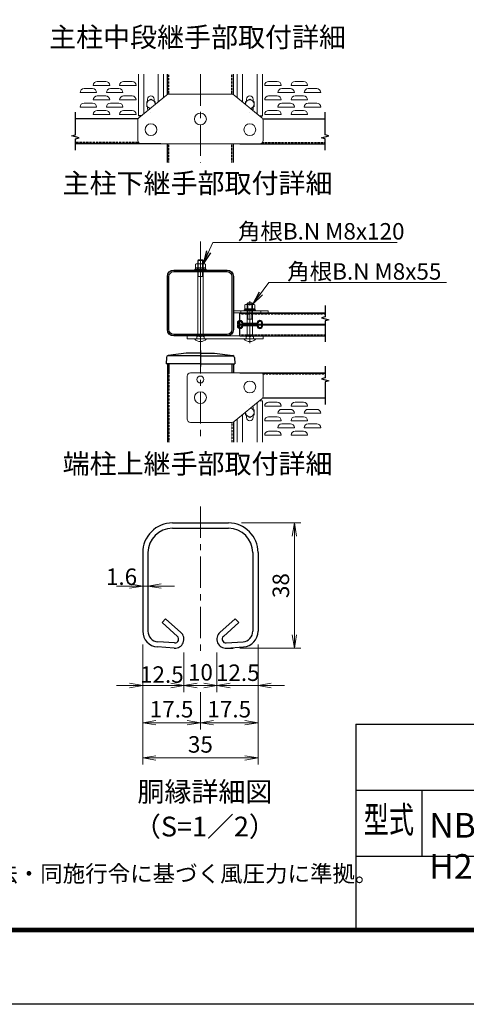
# Model space of a CAD drawing. Units: millimetres. Extents: x 204 to 8604, y 210 to 6150.
# Drawn here: x 5504 to 6859, y 210 to 3199 of the extents above; entities that cross this region are included whole.
import ezdxf
from ezdxf.enums import TextEntityAlignment as Align

# ---------------------------------------------------------------- set-up
doc = ezdxf.new("R2010")
doc.units = ezdxf.units.MM
doc.header["$LTSCALE"] = 3
doc.header["$MEASUREMENT"] = 0
for name, pattern in [('CENTER', [50.8, 31.75, -6.35, 6.35, -6.35]), ('DASHDOT', [50.5, 30, -9, 2.5, -9]), ('DASHED2', [0.375, 0.25, -0.125])]:
    doc.linetypes.add(name, pattern=pattern)
for name, color, linetype, lineweight in [('D-BMK', 2, 'CENTER', 13), ('D-STR-DIM', 7, 'Continuous', 13), ('D-STR-TXT', 7, 'Continuous', 13), ('D-STR2', 7, 'Continuous', 13), ('D-STR3', 3, 'Continuous', 13)]:
    doc.layers.add(name, color=color, linetype=linetype, lineweight=lineweight)
for name, color, linetype in [('D-STR1', 1, 'Continuous'), ('D-TTL', 2, 'Continuous'), ('D-TTL-TXT', 7, 'Continuous')]:
    doc.layers.add(name, color=color, linetype=linetype)
doc.styles.add('ROMANSE', font='Romans.shx', dxfattribs={"width": 0.7, "bigfont": 'EXTFONT.SHX'})
doc.styles.add('ゴシック', font='txt')
doc.dimstyles.new('STYLE', dxfattribs={"dimscale": 20, "dimtxt": 2.5, "dimasz": 2, "dimexe": 1, "dimexo": 1, "dimgap": 0.8, "dimtad": 1, "dimdsep": 46, "dimtxsty": 'ゴシック', "dimblk": 'OPEN', "dimcen": 1e-08, "dimclrd": 256, "dimclre": 256, "dimclrt": 256, "dimadec": 0, "dimazin": 2, "dimtfac": 1, "dimtmove": 2, "dimatfit": 3, "dimldrblk": 'OPEN', "dimfxl": 1, "dimtolj": 1, "dimtzin": 0, "dimlwd": -1, "dimlwe": -1, "dimarcsym": 0})
pattern_1 = [(315, (4772.8302, 2617.2652), (2.245064, 2.245064), [])]

# ---------------------------------------------------------------- blocks, each defined once
blk = doc.blocks.new('_Open')
at = {"color": 0, "linetype": 'ByBlock', "lineweight": -2}
for p, q in [((-1, 0.167), (0, 0)), ((-1, -0.167), (0, 0)), ((0, 0), (-1, 0))]:
    blk.add_line(p, q, dxfattribs=at)
blk = doc.blocks.new('*D37')
at = {"layer": 'D-STR-DIM'}
for p, q in [((5877.1, 1302.8), (5877.1, 1044.9)), ((6052.1, 1158), (6052.1, 1044.9)), ((5917.1, 1064.9), (6012.1, 1064.9))]:
    blk.add_line(p, q, dxfattribs=at)
at = {"layer": 'D-STR-DIM', "xscale": 40, "yscale": 40, "zscale": 40, "rotation": 180}
blk.add_blockref('_Open', (5877.1, 1064.9), dxfattribs=at)
at = {"layer": 'D-STR-DIM', "xscale": 40, "yscale": 40, "zscale": 40}
blk.add_blockref('_Open', (6052.1, 1064.9), dxfattribs=at)
at = {"layer": 'D-STR-DIM', "insert": (5964.6, 1105.9), "char_height": 50, "attachment_point": 5, "style": 'ゴシック'}
blk.add_mtext('\\A1;17.5', dxfattribs=at)
blk = doc.blocks.new('*D38')
at = {"layer": 'D-STR-DIM'}
for p, q in [((6002.1, 1278.6), (6002.1, 1158)), ((6102.1, 1278.6), (6102.1, 1158)), ((5962.1, 1178), (5922.1, 1178)), ((6002.1, 1178), (6102.1, 1178)), ((6142.1, 1178), (6182.1, 1178))]:
    blk.add_line(p, q, dxfattribs=at)
at = {"layer": 'D-STR-DIM', "xscale": 40, "yscale": 40, "zscale": 40}
blk.add_blockref('_Open', (6002.1, 1178), dxfattribs=at)
at = {"layer": 'D-STR-DIM', "xscale": 40, "yscale": 40, "zscale": 40, "rotation": 180}
blk.add_blockref('_Open', (6102.1, 1178), dxfattribs=at)
at = {"layer": 'D-STR-DIM', "insert": (6052.1, 1218), "char_height": 50, "attachment_point": 5, "style": 'ゴシック'}
blk.add_mtext('\\A1;10', dxfattribs=at)
blk = doc.blocks.new('*D39')
at = {"layer": 'D-STR-DIM'}
for p, q in [((5877.1, 1302.8), (5877.1, 938.1)), ((6227.1, 1302.8), (6227.1, 938.1)), ((5917.1, 958.1), (6187.1, 958.1))]:
    blk.add_line(p, q, dxfattribs=at)
at = {"layer": 'D-STR-DIM', "xscale": 40, "yscale": 40, "zscale": 40, "rotation": 180}
blk.add_blockref('_Open', (5877.1, 958.1), dxfattribs=at)
at = {"layer": 'D-STR-DIM', "xscale": 40, "yscale": 40, "zscale": 40}
blk.add_blockref('_Open', (6227.1, 958.1), dxfattribs=at)
at = {"layer": 'D-STR-DIM', "insert": (6052.1, 999.1), "char_height": 50, "attachment_point": 5, "style": 'ゴシック'}
blk.add_mtext('\\A1;35', dxfattribs=at)
blk = doc.blocks.new('*D40')
at = {"layer": 'D-STR-DIM'}
for p, q in [((5877.1, 1302.8), (5877.1, 1158)), ((6002.1, 1278.6), (6002.1, 1158)), ((5837.1, 1178), (5797.1, 1178)), ((5877.1, 1178), (6002.1, 1178)), ((6042.1, 1178), (6082.1, 1178))]:
    blk.add_line(p, q, dxfattribs=at)
at = {"layer": 'D-STR-DIM', "xscale": 40, "yscale": 40, "zscale": 40}
blk.add_blockref('_Open', (5877.1, 1178), dxfattribs=at)
at = {"layer": 'D-STR-DIM', "xscale": 40, "yscale": 40, "zscale": 40, "rotation": 180}
blk.add_blockref('_Open', (6002.1, 1178), dxfattribs=at)
at = {"layer": 'D-STR-DIM', "insert": (5935.1, 1211.2), "char_height": 50, "attachment_point": 5, "style": 'ゴシック'}
blk.add_mtext('\\A1;12.5', dxfattribs=at)
blk = doc.blocks.new('*D41')
at = {"layer": 'D-STR-DIM'}
for p, q in [((6227.1, 1302.8), (6227.1, 1158)), ((6102.1, 1278.6), (6102.1, 1158)), ((6062.1, 1178), (6022.1, 1178)), ((6102.1, 1178), (6227.1, 1178)), ((6267.1, 1178), (6307.1, 1178))]:
    blk.add_line(p, q, dxfattribs=at)
at = {"layer": 'D-STR-DIM', "xscale": 40, "yscale": 40, "zscale": 40}
blk.add_blockref('_Open', (6102.1, 1178), dxfattribs=at)
at = {"layer": 'D-STR-DIM', "xscale": 40, "yscale": 40, "zscale": 40, "rotation": 180}
blk.add_blockref('_Open', (6227.1, 1178), dxfattribs=at)
at = {"layer": 'D-STR-DIM', "insert": (6165.4, 1216.8), "char_height": 50, "attachment_point": 5, "style": 'ゴシック'}
blk.add_mtext('\\A1;12.5', dxfattribs=at)
blk = doc.blocks.new('*D42')
at = {"layer": 'D-STR-DIM'}
for p, q in [((6227.1, 1282.8), (6227.1, 1044.9)), ((6052.1, 1158), (6052.1, 1044.9)), ((6092.1, 1064.9), (6187.1, 1064.9))]:
    blk.add_line(p, q, dxfattribs=at)
at = {"layer": 'D-STR-DIM', "xscale": 40, "yscale": 40, "zscale": 40, "rotation": 180}
blk.add_blockref('_Open', (6052.1, 1064.9), dxfattribs=at)
at = {"layer": 'D-STR-DIM', "xscale": 40, "yscale": 40, "zscale": 40}
blk.add_blockref('_Open', (6227.1, 1064.9), dxfattribs=at)
at = {"layer": 'D-STR-DIM', "insert": (6139.6, 1105.9), "char_height": 50, "attachment_point": 5, "style": 'ゴシック'}
blk.add_mtext('\\A1;17.5', dxfattribs=at)
blk = doc.blocks.new('*D43')
at = {"layer": 'D-STR-DIM'}
for p, q in [((6177.1, 1671.3), (6357.1, 1671.3)), ((6337.1, 1631.3), (6337.1, 1331.3)), ((6171.4, 1291.3), (6357.1, 1291.3))]:
    blk.add_line(p, q, dxfattribs=at)
at = {"layer": 'D-STR-DIM', "xscale": 40, "yscale": 40, "zscale": 40}
for p, rotation in [((6337.1, 1671.3), 90), ((6337.1, 1291.3), 270)]:
    blk.add_blockref('_Open', p, dxfattribs=dict(at, rotation=rotation))
at = {"layer": 'D-STR-DIM', "insert": (6296.1, 1481.3), "char_height": 50, "attachment_point": 5, "rotation": 90, "style": 'ゴシック'}
blk.add_mtext('\\A1;38', dxfattribs=at)
blk = doc.blocks.new('*D44')
at = {"layer": 'D-STR-DIM'}
for p, q in [((5877.1, 1561.3), (5877.1, 1459.9)), ((5893.1, 1561.3), (5893.1, 1459.9)), ((5837.1, 1479.9), (5797.1, 1479.9)), ((5893.1, 1479.9), (5877.1, 1479.9)), ((5933.1, 1479.9), (5973.1, 1479.9))]:
    blk.add_line(p, q, dxfattribs=at)
at = {"layer": 'D-STR-DIM', "xscale": 40, "yscale": 40, "zscale": 40}
blk.add_blockref('_Open', (5877.1, 1479.9), dxfattribs=at)
at = {"layer": 'D-STR-DIM', "xscale": 40, "yscale": 40, "zscale": 40, "rotation": 180}
blk.add_blockref('_Open', (5893.1, 1479.9), dxfattribs=at)
at = {"layer": 'D-STR-DIM', "insert": (5812.8, 1508.2), "char_height": 50, "attachment_point": 5, "style": 'ゴシック'}
blk.add_mtext('\\A1;1.6', dxfattribs=at)

msp = doc.modelspace()

# ---------------------------------------------------------------- hatches: boundary and pattern name
at = {"layer": 'D-STR3'}
h = msp.add_hatch(dxfattribs=at)
h.set_pattern_fill('ANSI31', color=256, angle=270, style=0)
h.set_pattern_definition(pattern_1)
h.paths.add_polyline_path([(6164.476, 2274.768), (6164.476, 2278.768, -1), (6180.476, 2278.768, 0.41421356), (6181.276, 2277.968), (6202.476, 2277.968), (6202.476, 2274.768), (6181.276, 2274.768, -0.41421356), (6177.276, 2278.768, 1), (6167.676, 2278.768), (6167.676, 2274.793)])
h.paths.add_polyline_path([(6202.476, 2274.768), (6202.476, 2277.968), (6222.909, 2277.968, 0.38998328), (6224.503, 2279.435, -0.95913145), (6240.476, 2278.768), (6240.476, 2274.768), (6237.276, 2274.793), (6237.276, 2278.768, 0.95913145), (6227.692, 2279.168, -0.38998328), (6222.909, 2274.768)])
h = msp.add_hatch(dxfattribs=at)
h.set_pattern_fill('ANSI31', color=256, angle=270, style=0)
h.set_pattern_definition(pattern_1)
h.paths.add_polyline_path([(6164.476, 2273.168), (6164.476, 2269.168, 1), (6180.476, 2269.168, -0.41421356), (6181.276, 2269.968), (6202.476, 2269.968), (6202.476, 2273.168), (6181.276, 2273.168, 0.41421356), (6177.276, 2269.168, -1), (6167.676, 2269.168), (6167.676, 2273.144)])
h.paths.add_polyline_path([(6202.476, 2273.168), (6202.476, 2269.968), (6222.909, 2269.968, -0.38998328), (6224.503, 2268.502, 0.95913145), (6240.476, 2269.168), (6240.476, 2273.168), (6237.276, 2273.144), (6237.276, 2269.168, -0.95913145), (6227.692, 2268.768, 0.38998328), (6222.909, 2273.168)])

# ---------------------------------------------------------------- linework, layer by layer
msp.add_lwpolyline([(6430.562, 2331.369), (6430.562, 2296.774), (6419.366, 2293.774), (6441.758, 2287.774), (6430.562, 2284.774), (6430.562, 2221.369)])
at = {"layer": 'D-BMK'}
for p, q in [((6052.092, 3033.289), (6052.092, 2765.816)), ((6052.092, 3033.289), (6052.092, 2765.816)), ((6052.092, 3033.289), (6052.092, 2765.816)), ((6052.092, 3033.289), (6052.092, 2765.816)), ((6052.092, 2525.428), (6052.092, 1916.19)), ((6052.092, 2525.428), (6052.092, 1916.19)), ((6052.092, 2525.428), (6052.092, 1916.19)), ((6052.092, 2525.428), (6052.092, 1916.19)), ((6052.092, 2217.632), (6052.092, 2474.996)), ((6202.092, 2217.632), (6202.092, 2344.996)), ((6052.092, 1721.763), (6052.092, 1274.547))]:
    msp.add_line(p, q, dxfattribs=at)
at = {"layer": 'D-STR1'}
for p, q in [((5952.092, 2972.241), (5952.092, 3033.289)), ((6152.092, 2972.241), (6152.092, 3033.289)), ((6212.092, 2927.639), (6212.092, 2930.149)), ((5873.038, 2907.639), (5864.092, 2907.639)), ((6231.146, 2907.639), (6240.092, 2907.639)), ((5862.804, 2898.639), (5673.622, 2898.639)), ((6241.381, 2898.639), (6430.562, 2898.639)), ((5932.092, 2822.639), (5673.622, 2822.639)), ((5952.092, 2765.816), (5952.092, 2822.639)), ((6152.092, 2765.816), (6152.092, 2822.639)), ((6172.092, 2822.639), (6430.562, 2822.639)), ((6172.092, 2308.968), (6430.562, 2308.968)), ((6172.092, 2238.968), (6172.092, 2308.968)), ((6172.092, 2274.768), (6430.562, 2274.768)), ((6172.092, 2273.968), (6430.562, 2273.968)), ((6172.092, 2273.168), (6430.562, 2273.168)), ((6172.092, 2238.968), (6430.562, 2238.968)), ((5952.092, 2154.84), (5952.092, 2126.84)), ((5952.092, 2152.846), (5952.092, 1916.19)), ((6152.092, 2154.84), (6152.092, 2126.84)), ((6152.092, 2152.846), (6152.092, 2126.84)), ((6172.092, 2126.84), (6430.562, 2126.84)), ((6240.906, 2050.84), (6430.562, 2050.84)), ((6152.092, 1977.504), (6152.092, 1916.19)), ((5967.095, 1671.286), (6137.095, 1671.286)), ((5967.095, 1655.283), (6137.095, 1655.283)), ((5877.092, 1581.286), (5877.092, 1342.785)), ((5893.095, 1581.286), (5893.095, 1342.785)), ((6211.095, 1581.286), (6211.095, 1342.785)), ((6227.092, 1581.286), (6227.092, 1342.785)), ((5946.587, 1380.785), (5935.878, 1368.898)), ((5993.041, 1338.958), (5946.587, 1380.785)), ((6111.143, 1338.958), (6157.603, 1380.785)), ((6157.603, 1380.785), (6168.307, 1368.897)), ((5982.335, 1327.068), (5935.881, 1368.895)), ((6121.852, 1327.069), (6168.307, 1368.897)), ((5972.826, 1291.332), (5921.746, 1294.903)), ((5973.942, 1307.293), (5922.861, 1310.864)), ((6130.246, 1307.29), (6181.325, 1310.86)), ((6131.362, 1291.332), (6151.362, 1291.332)), ((6131.364, 1291.332), (6182.438, 1294.903))]:
    msp.add_line(p, q, dxfattribs=at)
at = {"layer": 'D-STR1', "linetype": 'DASHED2'}
for p, q in [((5956.692, 2972.639), (5956.692, 3033.289)), ((6147.492, 2972.639), (6147.492, 3033.289)), ((5864.76, 2825.839), (5673.622, 2825.839)), ((5956.692, 2765.816), (5956.692, 2822.639)), ((6147.492, 2765.816), (6147.492, 2822.639)), ((6239.424, 2825.839), (6430.562, 2825.839)), ((6172.092, 2305.768), (6430.562, 2305.768)), ((6172.092, 2242.168), (6430.562, 2242.168)), ((5956.692, 2154.84), (5956.692, 2126.84)), ((5956.692, 2152.846), (5956.692, 1916.19)), ((6147.492, 2154.84), (6147.492, 2126.84)), ((6147.492, 2152.846), (6147.492, 2126.84)), ((6241.399, 2123.64), (6430.562, 2123.64)), ((6147.492, 1976.84), (6147.492, 1916.19))]:
    msp.add_line(p, q, dxfattribs=at)
at = {"layer": 'D-STR1', "linetype": 'Continuous'}
for p, q in [((6009.092, 2186.84), (5953.992, 2179.518)), ((6052.092, 2186.84), (6009.092, 2186.84)), ((6052.092, 2186.84), (6095.092, 2186.84)), ((6095.092, 2186.84), (6150.192, 2179.518)), ((5948.789, 2173.853), (5947.892, 2154.84)), ((6052.092, 2154.84), (5947.892, 2154.84)), ((6052.092, 2178.84), (5952.092, 2178.84)), ((6052.092, 2178.84), (6152.092, 2178.84)), ((6052.092, 2154.84), (6156.292, 2154.84)), ((6155.395, 2173.853), (6156.292, 2154.84))]:
    msp.add_line(p, q, dxfattribs=at)
at = {"layer": 'D-STR1', "linetype": 'DASHDOT'}
msp.add_line((6052.092, 2194.534), (6052.092, 2146.525), dxfattribs=at)
at = {"layer": 'D-STR1'}
for points in [[(5673.622, 2802.639), (5673.622, 2837.235), (5684.818, 2840.235), (5662.426, 2846.235), (5673.622, 2849.235), (5673.622, 2918.639)], [(6430.562, 2802.639), (6430.562, 2837.235), (6419.366, 2840.235), (6441.758, 2846.235), (6430.562, 2849.235), (6430.562, 2918.639)], [(6430.562, 2146.84), (6430.562, 2112.244), (6419.366, 2109.244), (6441.758, 2103.244), (6430.562, 2100.244), (6430.562, 2030.84)]]:
    msp.add_lwpolyline(points, dxfattribs=at)
for points in [[(6132.892, 2238.968), (5971.292, 2238.968, -0.41421356), (5952.092, 2258.168), (5952.092, 2419.768, -0.41421356), (5971.292, 2438.968), (6132.892, 2438.968, -0.41421356), (6152.092, 2419.768), (6152.092, 2258.168, -0.41421356)], [(6132.892, 2243.568), (5971.292, 2243.568, -0.41421356), (5956.692, 2258.168), (5956.692, 2419.768, -0.41421356), (5971.292, 2434.368), (6132.892, 2434.368, -0.41421356), (6147.492, 2419.768), (6147.492, 2258.168, -0.41421356)]]:
    msp.add_lwpolyline(points, format="xyb", close=True, dxfattribs=at)
at = {"layer": 'D-STR1', "linetype": 'Continuous'}
for centre, start, end in [((5954.783, 2173.57), 97.569705, 177.299004), ((6149.402, 2173.57), 2.700996, 82.430295)]:
    msp.add_arc(centre, 6, start, end, dxfattribs=at)
at = {"layer": 'D-STR1'}
for centre, radius, start, end in [((5967.095, 1581.286), 90, 90, 180.000458), ((5967.095, 1581.286), 74, 90, 179.999924), ((6137.095, 1581.286), 90, 0, 90), ((6137.095, 1581.286), 74, 0, 90), ((5925.096, 1342.785), 48, 179.999924, 266.000306), ((5925.096, 1342.785), 32, 179.999924, 266.000306), ((5974.73, 1318.627), 27.362, 266.000184, 48.000428), ((5974.73, 1318.627), 11.362, 266.000062, 47.99939), ((6129.454, 1318.627), 27.362, 131.999938, 274.001158), ((6129.454, 1318.627), 11.362, 132.000533, 274.001555), ((6179.094, 1342.785), 32, 274.000303, 0.000549), ((6179.094, 1342.785), 48, 274.000487, 0.000366)]:
    msp.add_arc(centre, radius, start, end, dxfattribs=at)
at = {"layer": 'D-STR2'}
for p, q in [((5699.092, 2989.952), (5725.092, 2989.952)), ((5727.092, 2999.583), (5777.092, 2999.583)), ((5739.092, 3011.583), (5765.092, 3011.583)), ((5779.092, 2989.952), (5805.092, 2989.952)), ((5807.092, 2999.583), (5857.092, 2999.583)), ((5819.092, 3011.583), (5845.092, 3011.583)), ((6297.092, 2999.583), (6247.092, 2999.583)), ((6285.092, 3011.583), (6259.092, 3011.583)), ((6325.092, 2989.952), (6299.092, 2989.952)), ((6377.092, 2999.583), (6327.092, 2999.583)), ((6365.092, 3011.583), (6339.092, 3011.583)), ((6405.092, 2989.952), (6379.092, 2989.952)), ((5687.092, 2977.952), (5737.092, 2977.952)), ((5739.092, 2967.583), (5765.092, 2967.583)), ((5767.092, 2977.952), (5817.092, 2977.952)), ((5819.092, 2967.583), (5845.092, 2967.583)), ((6285.092, 2967.583), (6259.092, 2967.583)), ((6337.092, 2977.952), (6287.092, 2977.952)), ((6365.092, 2967.583), (6339.092, 2967.583)), ((6417.092, 2977.952), (6367.092, 2977.952)), ((5687.092, 2933.952), (5737.092, 2933.952)), ((5699.092, 2945.952), (5725.092, 2945.952)), ((5727.092, 2955.583), (5777.092, 2955.583)), ((5767.092, 2933.952), (5817.092, 2933.952)), ((5779.092, 2945.952), (5805.092, 2945.952)), ((5807.092, 2955.583), (5857.092, 2955.583)), ((6297.092, 2955.583), (6247.092, 2955.583)), ((6337.092, 2933.952), (6287.092, 2933.952)), ((6325.092, 2945.952), (6299.092, 2945.952)), ((6377.092, 2955.583), (6327.092, 2955.583)), ((6417.092, 2933.952), (6367.092, 2933.952)), ((6405.092, 2945.952), (6379.092, 2945.952)), ((5727.092, 2911.583), (5777.092, 2911.583)), ((5739.092, 2923.583), (5765.092, 2923.583)), ((5739.092, 2911.583), (5765.092, 2911.583)), ((5807.092, 2911.583), (5857.092, 2911.583)), ((5819.092, 2923.583), (5845.092, 2923.583)), ((5819.092, 2911.583), (5845.092, 2911.583)), ((6297.092, 2911.583), (6247.092, 2911.583)), ((6285.092, 2923.583), (6259.092, 2923.583)), ((6285.092, 2911.583), (6259.092, 2911.583)), ((6377.092, 2911.583), (6327.092, 2911.583)), ((6365.092, 2923.583), (6339.092, 2923.583)), ((6285.092, 2037.896), (6259.092, 2037.896)), ((6365.092, 2037.896), (6339.092, 2037.896)), ((6297.092, 2025.896), (6247.092, 2025.896)), ((6337.092, 2004.265), (6287.092, 2004.265)), ((6325.092, 2016.265), (6299.092, 2016.265)), ((6377.092, 2025.896), (6327.092, 2025.896)), ((6417.092, 2004.265), (6367.092, 2004.265)), ((6405.092, 2016.265), (6379.092, 2016.265)), ((6297.092, 1981.896), (6247.092, 1981.896)), ((6285.092, 1993.896), (6259.092, 1993.896)), ((6377.092, 1981.896), (6327.092, 1981.896)), ((6365.092, 1993.896), (6339.092, 1993.896)), ((6285.092, 1949.896), (6259.092, 1949.896)), ((6337.092, 1960.265), (6287.092, 1960.265)), ((6325.092, 1972.265), (6299.092, 1972.265)), ((6365.092, 1949.896), (6339.092, 1949.896)), ((6417.092, 1960.265), (6367.092, 1960.265)), ((6405.092, 1972.265), (6379.092, 1972.265)), ((6297.092, 1937.896), (6247.092, 1937.896)), ((6377.092, 1937.896), (6327.092, 1937.896))]:
    msp.add_line(p, q, dxfattribs=at)
for centre, start, end in [((5699.092, 2977.952), 90, 180), ((5725.092, 2977.952), 0, 90), ((5739.092, 2999.583), 90, 180), ((5765.092, 2999.583), 0, 90), ((5779.092, 2977.952), 90, 180), ((5805.092, 2977.952), 0, 90), ((5819.092, 2999.583), 90, 180), ((5845.092, 2999.583), 0, 90), ((6259.092, 2999.583), 90, 180), ((6285.092, 2999.583), 0, 90), ((6299.092, 2977.952), 90, 180), ((6325.092, 2977.952), 0, 90), ((6339.092, 2999.583), 90, 180), ((6365.092, 2999.583), 0, 90), ((6379.092, 2977.952), 90, 180), ((6405.092, 2977.952), 0, 90), ((5739.092, 2955.583), 90, 180), ((5765.092, 2955.583), 0, 90), ((5819.092, 2955.583), 90, 180), ((5845.092, 2955.583), 0, 90), ((6259.092, 2955.583), 90, 180), ((6285.092, 2955.583), 0, 90), ((6339.092, 2955.583), 90, 180), ((6365.092, 2955.583), 0, 90), ((5699.092, 2933.952), 90, 180), ((5725.092, 2933.952), 0, 90), ((5779.092, 2933.952), 90, 180), ((5805.092, 2933.952), 0, 90), ((6299.092, 2933.952), 90, 180), ((6325.092, 2933.952), 0, 90), ((6379.092, 2933.952), 90, 180), ((6405.092, 2933.952), 0, 90), ((5739.092, 2911.583), 90, 180), ((5765.092, 2911.583), 0, 90), ((5819.092, 2911.583), 90, 180), ((5845.092, 2911.583), 0, 90), ((6259.092, 2911.583), 90, 180), ((6285.092, 2911.583), 0, 90), ((6339.092, 2911.583), 90, 180), ((6365.092, 2911.583), 0, 90), ((6259.092, 2025.896), 90, 180), ((6285.092, 2025.896), 0, 90), ((6339.092, 2025.896), 90, 180), ((6365.092, 2025.896), 0, 90), ((6299.092, 2004.265), 90, 180), ((6325.092, 2004.265), 0, 90), ((6379.092, 2004.265), 90, 180), ((6405.092, 2004.265), 0, 90), ((6259.092, 1981.896), 90, 180), ((6285.092, 1981.896), 0, 90), ((6339.092, 1981.896), 90, 180), ((6365.092, 1981.896), 0, 90), ((6259.092, 1937.896), 90, 180), ((6285.092, 1937.896), 0, 90), ((6299.092, 1960.265), 90, 180), ((6325.092, 1960.265), 0, 90), ((6339.092, 1937.896), 90, 180), ((6365.092, 1937.896), 0, 90), ((6379.092, 1960.265), 90, 180), ((6405.092, 1960.265), 0, 90)]:
    msp.add_arc(centre, 12, start, end, dxfattribs=at)
at = {"layer": 'D-STR3'}
for p, q in [((5864.092, 2907.639), (5864.092, 3033.289)), ((5880.092, 2913.439), (5880.092, 3033.289)), ((5924.092, 2949.617), (5924.092, 3033.289)), ((5940.092, 2962.773), (5940.092, 3033.289)), ((6164.092, 2962.773), (6164.092, 3033.289)), ((6180.092, 2949.617), (6180.092, 3033.289)), ((6224.092, 2913.439), (6224.092, 3033.289)), ((6240.092, 2907.639), (6240.092, 3033.289)), ((5865.741, 2901.64), (5949.324, 2970.364)), ((5902.092, 2967.639), (5902.092, 2967.639)), ((5955.676, 2972.639), (6148.509, 2972.639)), ((6154.86, 2970.364), (6238.443, 2901.64)), ((6202.092, 2967.639), (6202.092, 2967.639)), ((5902.092, 2957.639), (5889.092, 2950.156)), ((5889.092, 2935.123), (5889.092, 2950.156)), ((5899.31, 2929.241), (5889.092, 2935.123)), ((5892.092, 2951.883), (5892.092, 2957.639)), ((5892.092, 2927.639), (5892.092, 2933.396)), ((5902.092, 2957.639), (5915.092, 2950.156)), ((5912.092, 2951.883), (5912.092, 2957.639)), ((5915.092, 2942.217), (5915.092, 2950.156)), ((6202.092, 2957.639), (6189.092, 2950.156)), ((6189.092, 2942.217), (6189.092, 2950.156)), ((6192.092, 2951.883), (6192.092, 2957.639)), ((6202.092, 2957.639), (6215.092, 2950.156)), ((6204.874, 2929.241), (6215.092, 2935.123)), ((6212.092, 2951.883), (6212.092, 2957.639)), ((6212.092, 2927.639), (6212.092, 2933.396)), ((6215.092, 2935.123), (6215.092, 2950.156)), ((5902.092, 2917.639), (5902.092, 2917.639)), ((6202.092, 2917.639), (6202.092, 2917.639)), ((5862.092, 2893.915), (5862.092, 2832.639)), ((6242.092, 2893.915), (6242.092, 2832.639)), ((5872.092, 2822.639), (6232.092, 2822.639)), ((6037.092, 2445.368), (6037.092, 2456.968)), ((6040.228, 2458.368), (6064.085, 2458.368)), ((6044.092, 2468.368), (6045.692, 2469.968)), ((6044.092, 2237.968), (6044.092, 2468.368)), ((6060.092, 2468.368), (6044.092, 2468.368)), ((6044.592, 2445.368), (6044.592, 2456.968)), ((6058.492, 2469.968), (6045.692, 2469.968)), ((6045.692, 2419.968), (6045.692, 2469.968)), ((6058.492, 2419.968), (6058.492, 2469.968)), ((6060.092, 2468.368), (6058.492, 2469.968)), ((6059.592, 2445.368), (6059.592, 2456.968)), ((6060.092, 2237.968), (6060.092, 2468.368)), ((6067.092, 2445.368), (6067.092, 2456.968)), ((6035.092, 2442.168), (6069.092, 2442.168)), ((6035.092, 2438.968), (6035.092, 2442.168)), ((6035.092, 2438.968), (6069.092, 2438.968)), ((6037.092, 2445.368), (6067.092, 2445.368)), ((6037.092, 2445.368), (6067.092, 2445.368)), ((6037.092, 2442.168), (6037.092, 2445.368)), ((6037.092, 2442.168), (6067.092, 2442.168)), ((6043.092, 2442.168), (6043.092, 2445.368)), ((6043.092, 2438.968), (6043.092, 2442.168)), ((6061.092, 2442.168), (6061.092, 2445.368)), ((6061.092, 2438.968), (6061.092, 2442.168)), ((6067.092, 2442.168), (6067.092, 2445.368)), ((6069.092, 2438.968), (6069.092, 2442.168)), ((6060.092, 2419.968), (6044.092, 2419.968)), ((6187.092, 2321.768), (6187.092, 2333.368)), ((6213.956, 2334.768), (6190.099, 2334.768)), ((6194.092, 2338.368), (6195.692, 2339.968)), ((6194.092, 2237.968), (6194.092, 2338.368)), ((6210.092, 2338.368), (6194.092, 2338.368)), ((6194.592, 2321.768), (6194.592, 2333.368)), ((6208.492, 2339.968), (6195.692, 2339.968)), ((6195.692, 2289.968), (6195.692, 2339.968)), ((6208.492, 2289.968), (6208.492, 2339.968)), ((6210.092, 2338.368), (6208.492, 2339.968)), ((6209.592, 2321.768), (6209.592, 2333.368)), ((6210.092, 2237.968), (6210.092, 2338.368)), ((6217.092, 2321.768), (6217.092, 2333.368)), ((6152.092, 2315.368), (6258.092, 2315.368)), ((6152.092, 2308.968), (6152.092, 2315.368)), ((6152.092, 2308.968), (6258.092, 2308.968)), ((6175.092, 2308.968), (6175.092, 2315.368)), ((6219.092, 2318.568), (6185.092, 2318.568)), ((6185.092, 2315.368), (6185.092, 2318.568)), ((6219.092, 2315.368), (6185.092, 2315.368)), ((6217.092, 2321.768), (6187.092, 2321.768)), ((6217.092, 2321.768), (6187.092, 2321.768)), ((6187.092, 2318.568), (6187.092, 2321.768)), ((6217.092, 2318.568), (6187.092, 2318.568)), ((6193.092, 2318.568), (6193.092, 2321.768)), ((6193.092, 2315.368), (6193.092, 2318.568)), ((6211.092, 2318.568), (6211.092, 2321.768)), ((6211.092, 2315.368), (6211.092, 2318.568)), ((6217.092, 2318.568), (6217.092, 2321.768)), ((6219.092, 2315.368), (6219.092, 2318.568)), ((6235.092, 2308.968), (6235.092, 2315.368)), ((6258.092, 2308.968), (6258.092, 2315.368)), ((6164.476, 2278.768), (6164.476, 2274.768)), ((6167.676, 2274.793), (6164.476, 2274.768)), ((6164.476, 2269.168), (6164.476, 2273.168)), ((6167.676, 2273.144), (6164.476, 2273.168)), ((6167.676, 2278.768), (6167.676, 2274.768)), ((6167.676, 2269.168), (6167.676, 2273.168)), ((6181.276, 2277.968), (6222.909, 2277.968)), ((6181.276, 2274.768), (6222.909, 2274.768)), ((6181.276, 2273.168), (6222.909, 2273.168)), ((6190.76, 2277.968), (6190.76, 2274.768)), ((6190.76, 2269.968), (6190.76, 2273.168)), ((6210.092, 2289.968), (6194.092, 2289.968)), ((6237.276, 2278.768), (6237.276, 2274.768)), ((6237.276, 2274.768), (6240.476, 2274.768)), ((6237.276, 2269.168), (6237.276, 2273.168)), ((6237.276, 2273.168), (6240.476, 2273.168)), ((6240.476, 2278.768), (6240.476, 2274.768)), ((6240.476, 2269.168), (6240.476, 2273.168)), ((6060.092, 2242.368), (6044.092, 2242.368)), ((6044.092, 2237.968), (6045.692, 2242.368)), ((6060.092, 2237.968), (6058.492, 2242.368)), ((6181.276, 2269.968), (6222.909, 2269.968)), ((6210.092, 2242.368), (6194.092, 2242.368)), ((6194.092, 2237.968), (6195.692, 2242.368)), ((6210.092, 2237.968), (6208.492, 2242.368)), ((6012.092, 2238.968), (6242.092, 2238.968)), ((6012.092, 2229.968), (6012.092, 2238.968)), ((6012.092, 2229.968), (6242.092, 2229.968)), ((6070.092, 2229.968), (6034.092, 2229.968)), ((6040.792, 2236.768), (6042.871, 2237.968)), ((6040.792, 2229.968), (6040.792, 2236.768)), ((6061.314, 2237.968), (6042.871, 2237.968)), ((6063.392, 2236.768), (6061.314, 2237.968)), ((6063.392, 2229.968), (6063.392, 2236.768)), ((6220.092, 2229.968), (6184.092, 2229.968)), ((6190.792, 2236.768), (6192.871, 2237.968)), ((6190.792, 2229.968), (6190.792, 2236.768)), ((6211.314, 2237.968), (6192.871, 2237.968)), ((6213.392, 2236.768), (6211.314, 2237.968)), ((6213.392, 2229.968), (6213.392, 2236.768)), ((6242.092, 2229.968), (6242.092, 2238.968)), ((6022.092, 2126.84), (6236.092, 2126.84)), ((6012.092, 1986.84), (6012.092, 2116.84)), ((6242.092, 2055.564), (6242.092, 2120.84)), ((6154.86, 1979.116), (6238.443, 2047.84)), ((6224.092, 2036.04), (6224.092, 1916.19)), ((6231.146, 2041.84), (6240.092, 2041.84)), ((6240.092, 2041.84), (6240.092, 1916.19)), ((6189.092, 2007.262), (6189.092, 1999.323)), ((6202.092, 2031.84), (6202.092, 2031.84)), ((6204.874, 2020.239), (6215.092, 2014.357)), ((6212.092, 2021.84), (6212.092, 2016.084)), ((6215.092, 2014.357), (6215.092, 1999.323)), ((6022.092, 1976.84), (6148.509, 1976.84)), ((6164.092, 1986.707), (6164.092, 1916.19)), ((6180.092, 1999.862), (6180.092, 1916.19)), ((6202.092, 1991.84), (6189.092, 1999.323)), ((6192.092, 1997.596), (6192.092, 1991.84)), ((6202.092, 1991.84), (6215.092, 1999.323)), ((6202.092, 1981.84), (6202.092, 1981.84)), ((6212.092, 1997.596), (6212.092, 1991.84))]:
    msp.add_line(p, q, dxfattribs=at)
for centre, radius in [((6052.092, 2897.639), 18), ((5902.092, 2865.239), 18), ((6202.092, 2865.239), 18), ((6052.092, 2106.84), 10.5), ((6202.092, 2084.24), 18), ((6052.092, 2051.84), 18)]:
    msp.add_circle(centre, radius, dxfattribs=at)
for centre, radius, start, end in [((5902.092, 2957.639), 10, 90, 180), ((5902.092, 2957.639), 10, 0, 90), ((5955.676, 2962.639), 10, 90, 129.427802), ((6148.509, 2962.639), 10, 50.572198, 90), ((6202.092, 2957.639), 10, 90, 180), ((6202.092, 2957.639), 10, 0, 90), ((5902.092, 2942.639), 13, 358.11323, 260.742375), ((6202.092, 2942.639), 13, 279.257625, 181.88677), ((5872.092, 2893.915), 10, 129.427802, 180), ((5902.092, 2927.639), 10, 180, 201.946912), ((6202.092, 2927.639), 10, 338.053088, 0), ((6232.092, 2893.915), 10, 0, 50.572198), ((5872.092, 2832.639), 10, 180, 270), ((6232.092, 2832.639), 10, 270, 0), ((6040.842, 2452.781), 5.621, 48.156134, 131.843866), ((6052.092, 2437.579), 20.789, 68.852953, 111.147047), ((6063.342, 2452.843), 5.575, 47.727659, 132.272341), ((6190.842, 2329.243), 5.575, 47.727659, 132.272341), ((6202.092, 2313.979), 20.789, 68.852953, 111.147047), ((6213.342, 2329.181), 5.621, 48.156134, 131.843866), ((6172.476, 2278.768), 8, 0, 180), ((6172.476, 2278.768), 4.8, 0, 180), ((6181.276, 2278.768), 4, 180, 270), ((6181.276, 2269.168), 4, 90, 180), ((6181.276, 2278.768), 0.8, 180, 270), ((6222.909, 2279.568), 1.6, 270, 355.219808), ((6222.909, 2279.568), 4.8, 270, 355.219808), ((6222.909, 2268.368), 4.8, 4.780192, 90), ((6232.476, 2278.768), 8, 0, 175.219808), ((6232.476, 2278.768), 4.8, 0, 175.219808), ((6172.476, 2269.168), 8, 180, 0), ((6172.476, 2269.168), 4.8, 180, 0), ((6181.276, 2269.168), 0.8, 90, 180), ((6222.909, 2268.368), 1.6, 4.780192, 90), ((6232.476, 2269.168), 8, 184.780192, 0), ((6232.476, 2269.168), 4.8, 184.780192, 0), ((6052.092, 2246.218), 24.25, 222.075022, 317.924978), ((6046.442, 2223.966), 13.994, 66.186677, 113.813323), ((6057.742, 2224.071), 13.898, 66.012798, 113.987202), ((6202.092, 2246.218), 24.25, 222.075022, 317.924978), ((6196.442, 2223.966), 13.994, 66.186677, 113.813323), ((6207.742, 2224.071), 13.898, 66.012798, 113.987202), ((6022.092, 2116.84), 10, 90, 180), ((6236.092, 2120.84), 6, 0, 90), ((6232.092, 2055.564), 10, 309.427802, 0), ((6202.092, 2006.84), 13, 178.11323, 80.742375), ((6202.092, 2021.84), 10, 0, 21.946912), ((6022.092, 1986.84), 10, 180, 270), ((6148.509, 1986.84), 10, 270, 309.427802), ((6202.092, 1991.84), 10, 180, 270), ((6202.092, 1991.84), 10, 270, 0)]:
    msp.add_arc(centre, radius, start, end, dxfattribs=at)
at = {"layer": 'D-TTL'}
for p, q in [((6523.745, 1060.179), (6523.745, 440.179)), ((6523.745, 1060.179), (8323.745, 1060.179)), ((6523.745, 860.179), (8323.745, 860.179)), ((6723.745, 860.179), (6723.745, 660.179)), ((6523.745, 660.179), (8323.745, 660.179))]:
    msp.add_line(p, q, dxfattribs=at)
for points in [[(203.745, 6150.179), (8603.745, 6150.179), (8603.745, 210.179), (203.745, 210.179)], [(473.745, 5930.179), (8333.745, 5930.179), (8333.745, 430.179), (473.745, 430.179)], [(476.245, 5927.679), (8331.245, 5927.679), (8331.245, 432.679), (476.245, 432.679)], [(478.745, 5925.179), (8328.745, 5925.179), (8328.745, 435.179), (478.745, 435.179)], [(481.245, 5922.679), (8326.245, 5922.679), (8326.245, 437.679), (481.245, 437.679)], [(483.745, 5920.179), (8323.745, 5920.179), (8323.745, 440.179), (483.745, 440.179)]]:
    msp.add_lwpolyline(points, close=True, dxfattribs=at)

# ---------------------------------------------------------------- texts
at = {"layer": 'D-STR-TXT', "style": 'ゴシック'}
for s, p in [('角根B.N M8x120', (6165.727, 2531.738)), ('角根B.N M8x55', (6315.338, 2409.968))]:
    msp.add_text(s, height=50, dxfattribs=at).set_placement(p)
at = {"layer": 'D-TTL-TXT', "style": 'ゴシック'}
for s, p in [('主柱中段継手部取付詳細', (6043.42, 3138.36)), ('主柱下継手部取付詳細', (6043.42, 2695.117)), ('端柱上継手部取付詳細', (6043.42, 1843.345)), ('胴縁詳細図', (6065.807, 847.765)), ('（S=1／2）', (6065.807, 742.037))]:
    msp.add_text(s, height=60, dxfattribs=at).set_placement(p, align=Align.MIDDLE)
at = {"layer": 'D-TTL-TXT', "style": 'ROMANSE', "width": 0.7}
msp.add_text('型式', height=80, dxfattribs=at).set_placement((6623.745, 760.179), align=Align.MIDDLE)
at = {"layer": 'D-TTL-TXT', "style": 'ゴシック'}
msp.add_text('（設計条件）風荷重：昭和57年改正 建築基準法・同施行令に基づく風圧力に準拠。', height=50, dxfattribs=at).set_placement((4042.629, 581.795))
at = {"layer": 'D-TTL-TXT', "insert": (6746.36, 791.14), "char_height": 75, "width": 681.60594, "attachment_point": 1, "style": 'ROMANSE'}
msp.add_mtext('NBF-5M型 H2200', dxfattribs=at)

# ---------------------------------------------------------------- dimensions: what is measured, and where the dimension line sits
at = {"layer": 'D-STR-DIM'}
dim = msp.add_linear_dim(base=(6337.092, 1291.332), p1=(6157.095, 1671.288), p2=(6151.362, 1291.332), angle=90, dimstyle='STYLE', override={"dimlfac": 0.1}, dxfattribs=at)
dim.commit()
dim.dimension.update_dxf_attribs({"geometry": '*D43', "text_midpoint": (6296.092, 1481.31)})
for base, p1, p2, picture, middle in [((5877.092, 1479.925), (5893.095, 1581.286), (5877.092, 1581.286), '*D44', (5812.774, 1508.169)), ((6002.092, 1178.024), (5877.092, 1322.785), (6002.092, 1298.627), '*D40', (5935.059, 1211.167)), ((6227.092, 1178.024), (6102.092, 1298.627), (6227.092, 1322.785), '*D41', (6165.394, 1216.825)), ((6102.092, 1178.024), (6002.092, 1298.627), (6102.092, 1298.627), '*D38', (6052.092, 1218.026))]:
    dim = msp.add_linear_dim(base=base, p1=p1, p2=p2, dimstyle='STYLE', override={"dimlfac": 0.1}, dxfattribs=at)
    dim.commit()
    dim.dimension.update_dxf_attribs({"geometry": picture, "text_midpoint": middle, "dimtype": 160})
for base, p1, p2, picture, middle in [((6052.092, 1064.891), (5877.092, 1322.785), (6052.092, 1178.024), '*D37', (5964.592, 1105.891)), ((6227.092, 958.136), (5877.092, 1322.785), (6227.092, 1322.785), '*D39', (6052.092, 999.136)), ((6227.092, 1064.891), (6052.092, 1178.024), (6227.092, 1302.785), '*D42', (6139.592, 1105.891))]:
    dim = msp.add_linear_dim(base=base, p1=p1, p2=p2, dimstyle='STYLE', override={"dimlfac": 0.1}, dxfattribs=at)
    dim.commit()
    dim.dimension.update_dxf_attribs({"geometry": picture, "text_midpoint": middle})

# ---------------------------------------------------------------- leaders
at = {"layer": 'D-STR-TXT'}
for points in [[(6060.092, 2458.368), (6090.068, 2522.602), (6649.04, 2522.602)], [(6211.628, 2336.038), (6259.678, 2400.833), (6798.65, 2400.833)]]:
    msp.add_leader(points, dimstyle='STYLE', override={"dimgap": 0.8, "dimtad": 1}, dxfattribs=at)

doc.saveas('drawing.dxf')
